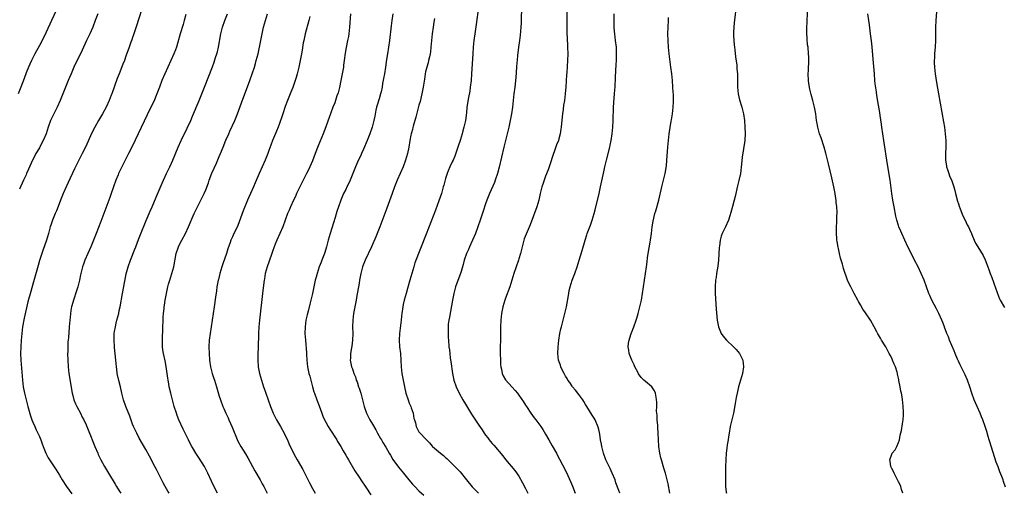
# Model space of a CAD drawing. Units: inches. Extents: x 2625000 to 2628000, y 1464000 to 1467000.
# Drawn here: x 2625481 to 2625777, y 1464293 to 1464435 of the extents above; entities that cross this region are included whole.
import ezdxf

# ---------------------------------------------------------------- set-up
doc = ezdxf.new("R2010")
doc.units = ezdxf.units.IN
doc.header["$MEASUREMENT"] = 0
doc.layers.add('LD26251464_10ft', color=103, linetype='Continuous')

msp = doc.modelspace()

# ---------------------------------------------------------------- linework, layer by layer
at = {"layer": 'LD26251464_10ft'}
for points, elevation in [([(2625696.44, 1464441), (2625695.65, 1464434.35), (2625695.52, 1464433), (2625695.49, 1464431.49), (2625695.46, 1464431), (2625695.46, 1464430.53), (2625695.56, 1464429), (2625695.7, 1464427.7), (2625695.75, 1464427), (2625695.83, 1464426.17), (2625696.08, 1464424.08), (2625696.44, 1464421.56), (2625696.49, 1464421), (2625696.5, 1464420.5), (2625696.63, 1464419), (2625696.65, 1464416.65), (2625696.68, 1464415), (2625696.86, 1464413), (2625697.22, 1464411.22), (2625697.92, 1464409), (2625698.16, 1464408.16), (2625698.46, 1464407), (2625698.75, 1464405), (2625698.87, 1464403), (2625698.91, 1464401.09), (2625698.83, 1464399), (2625698.5, 1464396.5), (2625698.07, 1464393.93), (2625697.87, 1464391.87), (2625697.51, 1464389), (2625697.09, 1464386.91), (2625696.7, 1464385.3), (2625696.48, 1464384.48), (2625696.12, 1464383), (2625695.91, 1464382.09), (2625695.61, 1464381), (2625695.13, 1464379.13), (2625694.69, 1464377.31), (2625694.34, 1464376.34), (2625693.92, 1464375), (2625693, 1464373.05), (2625692, 1464371), (2625691.74, 1464370.26), (2625691.45, 1464369), (2625691.25, 1464367.25), (2625691.18, 1464366.82), (2625690.96, 1464363), (2625690.78, 1464361.22), (2625690.39, 1464359), (2625690.2, 1464357.8), (2625690.05, 1464357), (2625689.91, 1464355), (2625689.96, 1464353), (2625690.26, 1464348.26), (2625690.55, 1464345), (2625690.9, 1464343), (2625691.76, 1464341), (2625692.29, 1464340.29), (2625693.38, 1464339), (2625695.48, 1464337), (2625696.21, 1464336.21), (2625697.27, 1464335), (2625698.3, 1464333), (2625698.5, 1464331), (2625698.12, 1464329), (2625697.58, 1464327), (2625697, 1464324.97), (2625696.51, 1464323), (2625696.23, 1464321.77), (2625695.98, 1464319.98), (2625695.44, 1464317), (2625694.48, 1464313), (2625694.11, 1464311), (2625693.93, 1464309.93), (2625693.8, 1464309), (2625693.57, 1464307.57), (2625693.47, 1464306.53), (2625693.27, 1464305), (2625693.13, 1464303), (2625693.05, 1464301), (2625693.03, 1464298.97), (2625693.03, 1464297), (2625693.06, 1464295), (2625693.28, 1464293.28), (2625693.31, 1464293)], 9890), ([(2625746.27, 1464293), (2625745.93, 1464294.07), (2625745.67, 1464295), (2625745.5, 1464295.5), (2625745, 1464296.43), (2625744.74, 1464297), (2625744.42, 1464297.58), (2625743.71, 1464299), (2625743.52, 1464299.52), (2625743, 1464300.4), (2625742.75, 1464301), (2625742.55, 1464302.55), (2625742.45, 1464303), (2625743, 1464304.72), (2625743.12, 1464305), (2625743.96, 1464306.04), (2625744.47, 1464307), (2625745, 1464308.26), (2625745.27, 1464309), (2625745.55, 1464310.45), (2625745.86, 1464311.86), (2625746.2, 1464313.8), (2625746.39, 1464315), (2625746.46, 1464316.46), (2625746.51, 1464317), (2625746.51, 1464317.49), (2625746.42, 1464319), (2625746.26, 1464320.26), (2625746.2, 1464321), (2625746.09, 1464321.91), (2625745.86, 1464323), (2625745.67, 1464323.67), (2625745.47, 1464325), (2625745.15, 1464326.85), (2625745.08, 1464327.08), (2625745, 1464327.57), (2625744.73, 1464328.73), (2625744.71, 1464329), (2625744.62, 1464329.38), (2625744.11, 1464331), (2625743.75, 1464331.75), (2625743.25, 1464333), (2625743, 1464333.52), (2625742.46, 1464334.46), (2625742.19, 1464335), (2625741.76, 1464335.76), (2625741.16, 1464337), (2625741, 1464337.3), (2625739.93, 1464339), (2625739.55, 1464339.55), (2625739, 1464340.58), (2625738.84, 1464340.84), (2625738.53, 1464341.47), (2625737.74, 1464343), (2625736.63, 1464345), (2625735.14, 1464347.14), (2625734.33, 1464348.33), (2625733.58, 1464349.58), (2625733, 1464350.6), (2625732.76, 1464351), (2625731.66, 1464353), (2625731, 1464354.36), (2625730.65, 1464355), (2625730.1, 1464356.1), (2625729.73, 1464357), (2625728.52, 1464360.52), (2625728.36, 1464361), (2625728.15, 1464361.85), (2625727.79, 1464363), (2625727.58, 1464363.59), (2625727.32, 1464365), (2625727, 1464366.52), (2625726.9, 1464366.9), (2625726.57, 1464368.57), (2625726.51, 1464369), (2625726.48, 1464369.52), (2625726.34, 1464371), (2625726.35, 1464372.35), (2625726.37, 1464373), (2625726.44, 1464374.44), (2625726.49, 1464375), (2625726.51, 1464376.51), (2625726.57, 1464377), (2625726.58, 1464377.42), (2625726.51, 1464379), (2625726.33, 1464380.33), (2625726.3, 1464381), (2625726.1, 1464382.1), (2625725.98, 1464383), (2625725.59, 1464385), (2625725, 1464387.7), (2625723.98, 1464391.98), (2625723.17, 1464395.17), (2625722.64, 1464397), (2625721.74, 1464399.74), (2625721.3, 1464401), (2625720.77, 1464403), (2625720.52, 1464404.52), (2625720.42, 1464405), (2625720.14, 1464407), (2625719.97, 1464407.97), (2625719.77, 1464409), (2625719.25, 1464411), (2625718.76, 1464412.76), (2625718.38, 1464414.38), (2625718.1, 1464416.1), (2625717.99, 1464417), (2625717.91, 1464419), (2625717.97, 1464419.97), (2625717.98, 1464421), (2625718.06, 1464422.06), (2625718.07, 1464424.07), (2625718.02, 1464425), (2625717.83, 1464427), (2625717.72, 1464427.72), (2625717.53, 1464429.53), (2625717.44, 1464431.44), (2625717.48, 1464433), (2625717.55, 1464434.45), (2625717.57, 1464435), (2625717.84, 1464441)], 9900), ([(2625492, 1464438), (2625490.6, 1464435), (2625489, 1464431.49), (2625488.19, 1464429.81), (2625487, 1464427.5), (2625485.64, 1464425), (2625484.63, 1464423), (2625484.1, 1464421.9), (2625483.7, 1464421), (2625483, 1464419.26), (2625482.39, 1464417.61), (2625481.45, 1464415), (2625480.67, 1464413)], 9740), ([(2625517.95, 1464439), (2625516.67, 1464435), (2625516.29, 1464433.71), (2625515.55, 1464431.55), (2625515.3, 1464430.7), (2625515, 1464429.9), (2625514.77, 1464429.23), (2625514.48, 1464428.48), (2625513.94, 1464427), (2625513, 1464424.28), (2625512.53, 1464423), (2625512.1, 1464421.9), (2625510.92, 1464419), (2625510.37, 1464417.63), (2625508.73, 1464413), (2625508.56, 1464412.56), (2625507.94, 1464411), (2625507.03, 1464409), (2625505.93, 1464407), (2625504.79, 1464405), (2625503.69, 1464403), (2625502.78, 1464401.22), (2625500.83, 1464397), (2625499.88, 1464395), (2625497.59, 1464390.41), (2625495.62, 1464386.38), (2625494.99, 1464385.01), (2625494.14, 1464383), (2625493.58, 1464381.58), (2625492.15, 1464377.85), (2625491.77, 1464377), (2625490.93, 1464375), (2625490.44, 1464373.56), (2625490.27, 1464373), (2625489.75, 1464371), (2625489.15, 1464369), (2625488.05, 1464365.95), (2625487.73, 1464365), (2625487.07, 1464362.93), (2625486.61, 1464361.39), (2625485, 1464355.75), (2625484.38, 1464353.62), (2625483.53, 1464350.47), (2625482.41, 1464345.59), (2625481.96, 1464343), (2625481.73, 1464341), (2625481.55, 1464339), (2625481.39, 1464337), (2625481.34, 1464335), (2625481.44, 1464333), (2625481.94, 1464327), (2625482.17, 1464325), (2625482.52, 1464323), (2625483, 1464321), (2625483.46, 1464319.46), (2625483.56, 1464319), (2625484.29, 1464316.29), (2625484.72, 1464315), (2625485, 1464314.32), (2625485.58, 1464313), (2625486.04, 1464312.04), (2625486.57, 1464311), (2625487, 1464310.02), (2625487.4, 1464309), (2625487.8, 1464307.8), (2625488.11, 1464307), (2625488.94, 1464305), (2625489.64, 1464303.64), (2625490.02, 1464303), (2625491, 1464301.49), (2625492, 1464300), (2625493, 1464298.43), (2625493.85, 1464297), (2625495.15, 1464295), (2625496.77, 1464292.77)], 9760), ([(2625618.82, 1464439), (2625618.17, 1464433.83), (2625617.77, 1464431), (2625617.51, 1464429), (2625617.3, 1464427), (2625617.15, 1464425), (2625616.78, 1464419), (2625616.62, 1464417), (2625616.39, 1464415), (2625616.22, 1464413.78), (2625615.84, 1464411.84), (2625615.4, 1464409), (2625615.22, 1464407.22), (2625614.93, 1464404.93), (2625614.51, 1464403), (2625614.17, 1464401.83), (2625613.95, 1464401), (2625613.34, 1464399), (2625612.78, 1464397.22), (2625611.73, 1464394.27), (2625611.22, 1464393), (2625611, 1464392.52), (2625610.26, 1464391), (2625609.8, 1464389.8), (2625609.44, 1464389), (2625609, 1464387.56), (2625608.43, 1464385.57), (2625608.29, 1464385), (2625607.72, 1464383), (2625607, 1464380.78), (2625605.99, 1464378.01), (2625603.15, 1464370.85), (2625599.78, 1464362.22), (2625599.4, 1464361), (2625598.82, 1464359), (2625598.27, 1464357), (2625597.55, 1464354.45), (2625597.11, 1464353), (2625596.54, 1464351), (2625596.27, 1464349.73), (2625596.13, 1464349), (2625595.86, 1464347), (2625595.78, 1464346.22), (2625595.61, 1464345), (2625595.17, 1464341), (2625595.04, 1464339), (2625595.19, 1464337), (2625595.47, 1464335), (2625595.58, 1464333), (2625595.64, 1464331), (2625595.88, 1464329), (2625596.61, 1464325), (2625597.07, 1464323), (2625597.73, 1464321), (2625598.06, 1464320.06), (2625598.54, 1464319), (2625598.63, 1464318.63), (2625599.23, 1464317), (2625599.48, 1464315.48), (2625599.65, 1464315), (2625599.91, 1464314.09), (2625600.14, 1464313), (2625600.46, 1464312.46), (2625601, 1464311.48), (2625601.35, 1464311), (2625603, 1464309.34), (2625603.28, 1464309), (2625604.17, 1464308.17), (2625605, 1464307.1), (2625605.09, 1464307), (2625607.41, 1464305), (2625608.32, 1464304.32), (2625609, 1464303.72), (2625609.38, 1464303.38), (2625609.75, 1464303), (2625611, 1464301.84), (2625612.41, 1464300.41), (2625613.37, 1464299.37), (2625615.3, 1464297), (2625617, 1464294.96), (2625618.82, 1464293)], 9840), ([(2625631.78, 1464439.78), (2625631.65, 1464434.35), (2625631.58, 1464433), (2625631.4, 1464430.6), (2625631.19, 1464429), (2625630.88, 1464427), (2625630.66, 1464425.34), (2625630.61, 1464424.61), (2625630.44, 1464423), (2625630.42, 1464422.42), (2625630.29, 1464421), (2625630.08, 1464417.92), (2625630, 1464417), (2625629.84, 1464415.84), (2625629.76, 1464415), (2625629.47, 1464413), (2625629.25, 1464411), (2625629.06, 1464409), (2625628.78, 1464407), (2625628.39, 1464405), (2625627.94, 1464403), (2625626.93, 1464399), (2625626.45, 1464397), (2625625.09, 1464390.91), (2625624.58, 1464389), (2625623.89, 1464387), (2625623.64, 1464386.36), (2625622.2, 1464383), (2625621.39, 1464381), (2625621, 1464379.94), (2625620.24, 1464377.76), (2625619.35, 1464375), (2625618.68, 1464373), (2625617.94, 1464371), (2625617.08, 1464369), (2625616.15, 1464367), (2625615.82, 1464366.18), (2625615.3, 1464365), (2625614.61, 1464363), (2625614.27, 1464361.73), (2625613.63, 1464359.63), (2625613.46, 1464359), (2625613, 1464357.67), (2625612.01, 1464355), (2625611.78, 1464354.22), (2625611.45, 1464353), (2625611.02, 1464350.98), (2625610.16, 1464345.84), (2625609.97, 1464345), (2625609.8, 1464343.8), (2625609.73, 1464343), (2625609.76, 1464342.24), (2625609.74, 1464341), (2625609.8, 1464339.8), (2625609.87, 1464339), (2625610, 1464337), (2625610.11, 1464336.11), (2625610.21, 1464335), (2625610.4, 1464333.6), (2625610.58, 1464332.58), (2625611.1, 1464329), (2625611.41, 1464327.41), (2625611.51, 1464327), (2625612.12, 1464325), (2625613.04, 1464323), (2625614.18, 1464321), (2625615, 1464319.73), (2625616.79, 1464316.79), (2625617.57, 1464315.57), (2625619, 1464313.44), (2625619.99, 1464311.99), (2625620.62, 1464311), (2625621, 1464310.44), (2625621.63, 1464309.63), (2625622.09, 1464309), (2625622.51, 1464308.51), (2625623, 1464307.89), (2625623.43, 1464307.43), (2625626.19, 1464304.19), (2625627, 1464303.09), (2625629.78, 1464299.78), (2625631, 1464298.08), (2625632.13, 1464296.13), (2625633, 1464294.4), (2625633.67, 1464293)], 9850), ([(2625645.4, 1464439), (2625645.36, 1464433), (2625645.38, 1464431.38), (2625645.45, 1464429.45), (2625645.57, 1464427.57), (2625645.62, 1464427), (2625645.69, 1464425), (2625645.64, 1464423), (2625645.39, 1464419.39), (2625645.32, 1464418.68), (2625645.05, 1464415.05), (2625644.88, 1464413), (2625644.65, 1464411), (2625644.44, 1464409.56), (2625644.28, 1464408.28), (2625644.09, 1464407), (2625643.98, 1464406.02), (2625643.73, 1464403), (2625643.62, 1464402.38), (2625643.42, 1464401), (2625643, 1464399.47), (2625642.85, 1464399), (2625642.3, 1464397.7), (2625641.58, 1464395.58), (2625641.37, 1464395), (2625641, 1464393.83), (2625640.57, 1464392.57), (2625640.06, 1464391), (2625639.81, 1464390.19), (2625639, 1464388.2), (2625638.55, 1464387), (2625638.16, 1464385.84), (2625637.91, 1464385), (2625637.43, 1464383), (2625636.98, 1464381.02), (2625636.37, 1464379), (2625634.34, 1464373.66), (2625633.15, 1464370.85), (2625632.6, 1464369.4), (2625632.46, 1464369), (2625631.94, 1464367), (2625631.77, 1464366.23), (2625631.47, 1464365), (2625631, 1464363.44), (2625630.86, 1464363), (2625630.17, 1464361), (2625629.51, 1464359), (2625628.9, 1464357), (2625628.25, 1464355), (2625627, 1464351.58), (2625626.8, 1464351), (2625626.2, 1464349), (2625625.98, 1464347.98), (2625625.79, 1464347), (2625625.58, 1464345), (2625625.5, 1464343), (2625625.46, 1464341), (2625625.41, 1464335), (2625625.43, 1464333), (2625625.52, 1464331.52), (2625625.57, 1464331), (2625625.76, 1464330.24), (2625626.02, 1464329), (2625626.3, 1464328.3), (2625627.02, 1464327.02), (2625629, 1464324.84), (2625629.87, 1464323.87), (2625630.6, 1464323), (2625631, 1464322.47), (2625632.4, 1464320.4), (2625633, 1464319.45), (2625633.27, 1464319), (2625634.59, 1464317), (2625635.6, 1464315.6), (2625636.06, 1464315), (2625637.55, 1464313), (2625638.14, 1464312.14), (2625639, 1464310.78), (2625640.02, 1464309), (2625641, 1464307.21), (2625642.25, 1464305), (2625642.51, 1464304.51), (2625643.24, 1464303.24), (2625645, 1464299.86), (2625645.72, 1464298.28), (2625646.54, 1464296.54), (2625647.12, 1464295.12), (2625647.91, 1464293)], 9860), ([(2625504.5, 1464437), (2625503.77, 1464435), (2625503.08, 1464433), (2625502.15, 1464431), (2625501.17, 1464429), (2625499.89, 1464426.11), (2625499.37, 1464425), (2625497.89, 1464422.11), (2625497.36, 1464421), (2625496.5, 1464419), (2625496.08, 1464417.92), (2625495.68, 1464417), (2625494.86, 1464415), (2625493.23, 1464411), (2625492.32, 1464409), (2625491.2, 1464406.8), (2625490.34, 1464405), (2625489.61, 1464403), (2625488.99, 1464401), (2625488.15, 1464399), (2625487.75, 1464398.25), (2625487, 1464396.8), (2625485.95, 1464395), (2625485.62, 1464394.38), (2625484.94, 1464393), (2625483.68, 1464390.32), (2625483.15, 1464389), (2625483, 1464388.66), (2625482.24, 1464387), (2625481.83, 1464386.17), (2625481.32, 1464385), (2625481, 1464384.3)], 9750), ([(2625531, 1464436.81), (2625530.52, 1464435), (2625530.18, 1464433.82), (2625529.26, 1464431), (2625528.14, 1464427), (2625527.84, 1464426.16), (2625527.38, 1464425), (2625525.53, 1464421), (2625524.64, 1464419), (2625523.81, 1464417), (2625523.03, 1464415), (2625522.29, 1464413), (2625521.32, 1464410.68), (2625520.67, 1464409.33), (2625519.35, 1464406.65), (2625516.69, 1464401), (2625514.86, 1464397.14), (2625513.8, 1464395), (2625511.73, 1464391), (2625510.79, 1464389), (2625510.63, 1464388.63), (2625509.96, 1464387), (2625509.24, 1464385), (2625508.55, 1464383), (2625508.14, 1464381.86), (2625507.85, 1464381), (2625505.41, 1464374.59), (2625504.07, 1464371), (2625503.28, 1464369), (2625502.43, 1464367), (2625500.67, 1464363), (2625500.22, 1464361.78), (2625499.95, 1464361), (2625499.44, 1464359), (2625499.37, 1464358.63), (2625499.03, 1464357), (2625498.54, 1464355), (2625498.17, 1464353.83), (2625497.2, 1464351), (2625497, 1464350.28), (2625496.67, 1464349), (2625496.58, 1464348.58), (2625496.33, 1464347), (2625496.23, 1464345.77), (2625496.1, 1464345), (2625496, 1464344), (2625495.95, 1464343), (2625495.7, 1464339.7), (2625495.57, 1464338.43), (2625495.51, 1464337), (2625495.49, 1464335.49), (2625495.47, 1464335), (2625495.49, 1464333), (2625495.61, 1464331), (2625495.85, 1464329), (2625496.84, 1464323), (2625497, 1464322.36), (2625497.38, 1464321), (2625497.88, 1464319.88), (2625498.24, 1464319), (2625499.3, 1464317), (2625499.86, 1464315.86), (2625500.33, 1464315), (2625501, 1464313.52), (2625501.22, 1464313), (2625502, 1464311), (2625502.3, 1464310.3), (2625503, 1464308.55), (2625503.65, 1464307), (2625504.51, 1464305), (2625504.67, 1464304.67), (2625505.49, 1464303), (2625506.57, 1464301), (2625507.75, 1464299), (2625509.72, 1464295.72), (2625510.19, 1464295), (2625511, 1464293.66), (2625511.44, 1464293)], 9770), ([(2625525.97, 1464293), (2625525.59, 1464293.59), (2625524.77, 1464295), (2625524.14, 1464296.14), (2625522.13, 1464300.13), (2625521.67, 1464301), (2625520.1, 1464304.1), (2625519, 1464306.14), (2625517, 1464309.57), (2625516.23, 1464311), (2625515.82, 1464311.82), (2625515.29, 1464313), (2625515, 1464313.76), (2625514.18, 1464316.18), (2625512.96, 1464319), (2625512.24, 1464321), (2625511.76, 1464323), (2625511.33, 1464325), (2625510.86, 1464326.86), (2625510.39, 1464329), (2625510.24, 1464330.24), (2625510.12, 1464331), (2625509.96, 1464333), (2625509.86, 1464333.86), (2625509.77, 1464335), (2625509.67, 1464335.67), (2625509.54, 1464337), (2625509.41, 1464339), (2625509.49, 1464341), (2625509.6, 1464341.6), (2625509.81, 1464343), (2625510.09, 1464344.09), (2625510.3, 1464345), (2625510.81, 1464347), (2625511, 1464347.85), (2625511.24, 1464349), (2625511.96, 1464353), (2625512.69, 1464356.69), (2625513.1, 1464358.9), (2625513.65, 1464361), (2625514.36, 1464363), (2625515.67, 1464366.33), (2625515.91, 1464367), (2625516.76, 1464369.24), (2625517.33, 1464370.67), (2625519.09, 1464374.91), (2625520.27, 1464377.73), (2625520.83, 1464379), (2625522.07, 1464381.93), (2625523, 1464384.07), (2625523.85, 1464386.15), (2625524.23, 1464387), (2625525.16, 1464389), (2625526.15, 1464391), (2625527.08, 1464393), (2625528.68, 1464397), (2625529.57, 1464399), (2625531.37, 1464402.63), (2625532.46, 1464405), (2625533, 1464406.25), (2625534.98, 1464411), (2625536.59, 1464415), (2625538.94, 1464421.06), (2625539.48, 1464422.52), (2625539.93, 1464423.93), (2625540.29, 1464425), (2625540.44, 1464425.56), (2625540.79, 1464427), (2625541.49, 1464431), (2625542, 1464433), (2625542.71, 1464435), (2625543.46, 1464437)], 9780), ([(2625540.44, 1464293), (2625539.28, 1464295.28), (2625538.65, 1464296.65), (2625537.61, 1464299), (2625536.56, 1464301), (2625535, 1464303.5), (2625533.98, 1464305), (2625533, 1464306.68), (2625532.8, 1464307), (2625532.17, 1464308.17), (2625531.75, 1464309), (2625530.8, 1464311), (2625530.2, 1464312.2), (2625528.9, 1464315), (2625528.37, 1464316.37), (2625528.14, 1464317), (2625527.52, 1464319), (2625526.96, 1464321.04), (2625526.45, 1464323), (2625525.98, 1464325), (2625525.85, 1464325.85), (2625525.63, 1464327), (2625525.57, 1464327.57), (2625525.06, 1464331.06), (2625524.73, 1464332.73), (2625524.23, 1464335), (2625524.05, 1464336.05), (2625523.97, 1464337), (2625523.98, 1464338.02), (2625523.92, 1464339), (2625523.92, 1464339.92), (2625524.05, 1464341.95), (2625524.18, 1464345.82), (2625524.26, 1464347), (2625524.44, 1464348.44), (2625524.48, 1464349), (2625524.54, 1464349.46), (2625524.79, 1464351), (2625525.14, 1464353), (2625525.49, 1464354.51), (2625525.58, 1464355), (2625525.79, 1464355.79), (2625526.16, 1464357), (2625526.8, 1464359), (2625527.36, 1464361), (2625528.09, 1464365), (2625528.74, 1464367), (2625529, 1464367.54), (2625529.79, 1464369), (2625530.84, 1464371), (2625531.77, 1464373), (2625533.52, 1464377), (2625534.43, 1464379), (2625535.44, 1464381), (2625535.99, 1464382.01), (2625536.48, 1464383), (2625537, 1464384.15), (2625537.78, 1464386.22), (2625538.02, 1464387), (2625538.83, 1464389.17), (2625540.16, 1464392.16), (2625541, 1464394.17), (2625541.37, 1464395), (2625542.19, 1464397), (2625543, 1464399.07), (2625543.85, 1464401), (2625544.23, 1464401.76), (2625545.66, 1464405), (2625546.05, 1464405.95), (2625546.47, 1464407), (2625547.72, 1464410.28), (2625550.19, 1464417), (2625550.89, 1464419), (2625551.56, 1464421), (2625551.9, 1464422.1), (2625552.14, 1464423), (2625552.65, 1464425), (2625553.09, 1464427), (2625553.85, 1464431), (2625554.32, 1464433), (2625554.9, 1464435), (2625555.53, 1464437)], 9790), ([(2625568.23, 1464436.23), (2625567.95, 1464435), (2625566.83, 1464431), (2625566.4, 1464429), (2625566.26, 1464428.26), (2625565.94, 1464426.06), (2625565.75, 1464425), (2625565.35, 1464423), (2625564.89, 1464421), (2625564.39, 1464419), (2625564.09, 1464417.91), (2625563.81, 1464417), (2625563.11, 1464414.89), (2625562.55, 1464413.45), (2625561.55, 1464411), (2625560.85, 1464409.15), (2625560.1, 1464407), (2625559, 1464403.76), (2625558.73, 1464403), (2625558.25, 1464401.75), (2625557, 1464398.92), (2625556.47, 1464397.53), (2625555.94, 1464395.94), (2625555.61, 1464395), (2625555.44, 1464394.56), (2625554.79, 1464393), (2625552.99, 1464389.01), (2625551.81, 1464386.19), (2625551.29, 1464385), (2625550.37, 1464383), (2625549.9, 1464381.9), (2625549.49, 1464381), (2625548.17, 1464377.83), (2625547, 1464374.52), (2625546.55, 1464373.45), (2625545.76, 1464371.76), (2625545.42, 1464371), (2625545, 1464370), (2625544.53, 1464369), (2625544.29, 1464368.29), (2625543.59, 1464366.41), (2625543.14, 1464365), (2625542.09, 1464361.91), (2625541.8, 1464361), (2625541.21, 1464359), (2625540.78, 1464357.22), (2625540.72, 1464357), (2625540.33, 1464355), (2625540.16, 1464353.84), (2625539.91, 1464351.91), (2625539.5, 1464349), (2625538.31, 1464341), (2625538.03, 1464339), (2625537.9, 1464337), (2625537.95, 1464335), (2625538.13, 1464333), (2625538.43, 1464331), (2625538.91, 1464329), (2625539.43, 1464327.43), (2625539.55, 1464327), (2625540.19, 1464325), (2625541, 1464322.18), (2625541.35, 1464321), (2625542.13, 1464319), (2625542.43, 1464318.43), (2625543.03, 1464317), (2625543.65, 1464315.65), (2625543.9, 1464315), (2625544.85, 1464312.85), (2625546.63, 1464308.63), (2625547.51, 1464307), (2625548.87, 1464304.87), (2625549.63, 1464303.62), (2625551.68, 1464299.68), (2625553.27, 1464297), (2625553.86, 1464295.86), (2625554.37, 1464295), (2625555.42, 1464293)], 9800), ([(2625580.47, 1464437), (2625580.15, 1464433), (2625580, 1464432), (2625579.9, 1464431), (2625579.78, 1464430.22), (2625579.56, 1464429), (2625579.13, 1464426.87), (2625578.82, 1464425.18), (2625578.53, 1464423), (2625578.37, 1464421.63), (2625578.29, 1464421), (2625577.95, 1464419), (2625577.55, 1464417), (2625577.11, 1464414.89), (2625576.7, 1464413.3), (2625576.36, 1464412.36), (2625575.68, 1464410.32), (2625575.16, 1464409), (2625574.44, 1464407), (2625574.16, 1464406.16), (2625573.07, 1464403.07), (2625572.25, 1464401), (2625570.69, 1464397.31), (2625569.8, 1464395), (2625569, 1464392.89), (2625568.2, 1464391), (2625567.82, 1464390.18), (2625567.23, 1464389), (2625565.79, 1464386.21), (2625564.25, 1464383), (2625563.87, 1464382.13), (2625563.32, 1464381), (2625562.41, 1464379), (2625562, 1464378), (2625561.54, 1464377), (2625560.79, 1464375), (2625560.08, 1464373), (2625559.25, 1464371), (2625558.27, 1464369), (2625557.83, 1464367.83), (2625557.48, 1464367), (2625557, 1464365.56), (2625556.75, 1464364.75), (2625555.37, 1464361), (2625554.85, 1464359), (2625554.61, 1464357.39), (2625554.54, 1464357), (2625554.15, 1464353.85), (2625553.07, 1464345), (2625552.87, 1464343), (2625552.76, 1464341), (2625552.69, 1464336.69), (2625552.62, 1464335), (2625552.58, 1464333), (2625552.73, 1464331), (2625553.14, 1464329), (2625554, 1464326), (2625554.32, 1464325), (2625554.5, 1464324.5), (2625554.97, 1464323), (2625555.69, 1464321), (2625556.42, 1464319), (2625557.21, 1464317), (2625557.83, 1464315.83), (2625558.22, 1464315), (2625559.38, 1464313), (2625560.48, 1464311), (2625561, 1464309.91), (2625561.46, 1464309), (2625561.93, 1464307.93), (2625563, 1464305.62), (2625563.89, 1464303.89), (2625564.38, 1464303), (2625566.08, 1464300.08), (2625568.13, 1464296.13), (2625569, 1464294.4), (2625569.79, 1464293)], 9810), ([(2625593.1, 1464437), (2625592.87, 1464435), (2625592.64, 1464433.36), (2625592.14, 1464429), (2625591.51, 1464425), (2625591.28, 1464423.28), (2625590.94, 1464421), (2625590.59, 1464419), (2625590.37, 1464417.63), (2625590.07, 1464416.07), (2625589.91, 1464415), (2625589.59, 1464413.59), (2625589.48, 1464413), (2625589, 1464411.46), (2625588.39, 1464409.61), (2625588.23, 1464409), (2625588.06, 1464408.06), (2625587.69, 1464406.31), (2625587.48, 1464405), (2625586.97, 1464403), (2625586.24, 1464401), (2625585.44, 1464399), (2625584.34, 1464396.34), (2625583.75, 1464395), (2625583.51, 1464394.49), (2625582.88, 1464393.12), (2625581.95, 1464391), (2625581.15, 1464389), (2625580.31, 1464387), (2625579.9, 1464386.1), (2625579.34, 1464385), (2625579, 1464384.26), (2625578.35, 1464383), (2625577.95, 1464382.05), (2625577.49, 1464381), (2625576.78, 1464379), (2625576.34, 1464377.66), (2625575.79, 1464375.79), (2625574.31, 1464371), (2625573.73, 1464369), (2625573.2, 1464367), (2625572.7, 1464365.3), (2625572.6, 1464365), (2625571.85, 1464363), (2625571.6, 1464362.4), (2625571.05, 1464361), (2625570.37, 1464359), (2625570.07, 1464357.93), (2625569.86, 1464357), (2625569, 1464352.97), (2625568.24, 1464349.76), (2625567.69, 1464347.69), (2625567.43, 1464346.57), (2625567.04, 1464345), (2625566.77, 1464343), (2625566.76, 1464341), (2625566.9, 1464339), (2625567.19, 1464335.19), (2625567.2, 1464334.8), (2625567.33, 1464333), (2625567.56, 1464331), (2625567.96, 1464329), (2625568.17, 1464328.17), (2625568.49, 1464327), (2625569, 1464325), (2625569.44, 1464323.44), (2625569.58, 1464323), (2625570.32, 1464321), (2625571, 1464319.23), (2625571.78, 1464317), (2625572.14, 1464316.14), (2625572.66, 1464315), (2625573, 1464314.34), (2625573.76, 1464313), (2625574.22, 1464312.22), (2625576.3, 1464309), (2625576.55, 1464308.55), (2625577.51, 1464307), (2625578.23, 1464305.77), (2625579, 1464304.45), (2625579.51, 1464303.51), (2625579.81, 1464303), (2625581.76, 1464299.76), (2625583, 1464297.82), (2625583.5, 1464297), (2625585, 1464294.84), (2625586.53, 1464292.53)], 9820), ([(2625605.63, 1464435.63), (2625605.48, 1464434.52), (2625605.23, 1464433), (2625604.95, 1464431), (2625604.75, 1464429), (2625604.58, 1464427), (2625604.41, 1464425.59), (2625604.32, 1464425), (2625604.11, 1464424.11), (2625603.9, 1464423), (2625603.73, 1464422.27), (2625603.36, 1464421), (2625603, 1464419.57), (2625602.87, 1464419), (2625602.62, 1464417.38), (2625602.29, 1464415), (2625601.88, 1464413), (2625601.31, 1464410.69), (2625601, 1464409.57), (2625600.07, 1464405.93), (2625599.26, 1464403.26), (2625599.16, 1464402.84), (2625599, 1464402.29), (2625598.74, 1464401.26), (2625598.66, 1464401), (2625598.55, 1464400.55), (2625598.25, 1464399), (2625597.92, 1464397), (2625597.53, 1464395), (2625596.99, 1464393.01), (2625596.25, 1464391), (2625594.49, 1464387), (2625593.67, 1464385), (2625592.92, 1464383), (2625591.35, 1464378.65), (2625589.19, 1464373), (2625588, 1464370), (2625586.69, 1464367), (2625584.83, 1464363), (2625584.08, 1464361), (2625583.56, 1464359), (2625583.17, 1464357), (2625583, 1464356.06), (2625582.58, 1464353.42), (2625582.37, 1464352.38), (2625582.15, 1464351), (2625581.36, 1464347), (2625581.09, 1464345), (2625581.03, 1464343), (2625581.1, 1464341), (2625581.06, 1464339), (2625580.82, 1464337.18), (2625580.71, 1464336.71), (2625580.42, 1464335), (2625580.4, 1464333.6), (2625580.35, 1464333), (2625580.76, 1464331), (2625581, 1464330.33), (2625581.45, 1464329), (2625581.91, 1464327.91), (2625582.17, 1464327), (2625582.41, 1464326.41), (2625582.85, 1464325), (2625583, 1464324.59), (2625583.5, 1464323), (2625584.07, 1464321), (2625584.26, 1464320.26), (2625584.54, 1464319), (2625585.2, 1464317), (2625585.84, 1464315.84), (2625586.25, 1464315), (2625587, 1464313.74), (2625587.99, 1464311.99), (2625588.57, 1464311), (2625589.44, 1464309.44), (2625589.72, 1464309), (2625590.18, 1464308.18), (2625591, 1464306.82), (2625592.04, 1464305), (2625592.4, 1464304.4), (2625593.17, 1464303.17), (2625594.86, 1464300.86), (2625596.39, 1464299), (2625597.97, 1464297), (2625599, 1464295.76), (2625599.7, 1464295), (2625601, 1464293.71), (2625602.44, 1464292.44)], 9830), ([(2625661.32, 1464293), (2625661, 1464293.82), (2625660.16, 1464296.16), (2625659.89, 1464297), (2625659.02, 1464299.02), (2625658.39, 1464300.39), (2625658.08, 1464301), (2625657.15, 1464303), (2625656.41, 1464305), (2625655.87, 1464307), (2625655.77, 1464307.77), (2625655.52, 1464309), (2625655.27, 1464310.73), (2625655.22, 1464311.22), (2625655, 1464312.14), (2625654.85, 1464312.85), (2625653.9, 1464315), (2625653.57, 1464315.57), (2625653, 1464316.43), (2625651.4, 1464319), (2625651, 1464319.64), (2625650.5, 1464320.5), (2625650.18, 1464321), (2625649, 1464322.66), (2625648, 1464324), (2625647.13, 1464325), (2625647, 1464325.18), (2625646.26, 1464326.26), (2625645.72, 1464327), (2625645.46, 1464327.46), (2625645, 1464328.2), (2625644.55, 1464329), (2625644.11, 1464329.89), (2625643.6, 1464331), (2625643.47, 1464331.47), (2625642.92, 1464333), (2625642.68, 1464335), (2625642.77, 1464337), (2625643.01, 1464339.01), (2625643.31, 1464341), (2625643.64, 1464342.36), (2625643.75, 1464343), (2625644.82, 1464347), (2625645.26, 1464349), (2625645.96, 1464353), (2625646.14, 1464353.86), (2625646.4, 1464355), (2625647.03, 1464357), (2625647.77, 1464359), (2625648.47, 1464361), (2625649.13, 1464363), (2625650.05, 1464365.95), (2625650.86, 1464369), (2625651.39, 1464370.61), (2625651.51, 1464371), (2625652.47, 1464373.53), (2625652.98, 1464375), (2625653.57, 1464377), (2625653.87, 1464378.13), (2625655.06, 1464383), (2625655.52, 1464385), (2625656.46, 1464389.54), (2625656.79, 1464391), (2625657.27, 1464393), (2625658.29, 1464397), (2625658.42, 1464397.58), (2625658.7, 1464399), (2625658.99, 1464401), (2625659.18, 1464403), (2625659.3, 1464405), (2625659.45, 1464409), (2625659.63, 1464411.63), (2625659.76, 1464413), (2625659.85, 1464414.15), (2625659.89, 1464415), (2625660.01, 1464417.99), (2625660.24, 1464421.76), (2625660.31, 1464423), (2625660.32, 1464424.32), (2625660.34, 1464425), (2625660.27, 1464427), (2625660.06, 1464429), (2625659.77, 1464431), (2625659.68, 1464431.68), (2625659.58, 1464433), (2625659.6, 1464434.4), (2625659.58, 1464435), (2625659.66, 1464437)], 9870), ([(2625676.36, 1464293), (2625675.81, 1464295.81), (2625675.56, 1464297), (2625675.06, 1464299.06), (2625674.55, 1464300.55), (2625673.78, 1464303), (2625673.65, 1464303.65), (2625673.32, 1464305), (2625673.06, 1464307), (2625672.92, 1464309.08), (2625672.85, 1464311), (2625672.77, 1464312.77), (2625672.7, 1464313.3), (2625672.57, 1464315), (2625672.48, 1464316.48), (2625672.42, 1464317), (2625672.37, 1464317.63), (2625672.38, 1464319), (2625672.42, 1464320.42), (2625672.37, 1464321), (2625672.18, 1464321.82), (2625672.04, 1464323), (2625671.73, 1464323.73), (2625670.94, 1464324.94), (2625670.88, 1464325), (2625669, 1464326.53), (2625668.52, 1464327), (2625667.71, 1464327.71), (2625666.88, 1464328.88), (2625666.69, 1464329.31), (2625665.85, 1464331), (2625665.6, 1464331.6), (2625664.92, 1464333), (2625664.11, 1464335), (2625663.99, 1464335.99), (2625663.82, 1464337), (2625663.94, 1464338.06), (2625664.11, 1464339), (2625664.64, 1464340.64), (2625664.8, 1464341.2), (2625665.5, 1464343), (2625666.2, 1464345), (2625666.4, 1464345.6), (2625666.8, 1464347), (2625667, 1464347.74), (2625667.33, 1464349), (2625667.79, 1464351), (2625668.17, 1464353), (2625668.44, 1464355), (2625668.68, 1464357), (2625669.29, 1464361), (2625669.48, 1464362.52), (2625669.66, 1464363.66), (2625669.83, 1464365), (2625670.4, 1464368.4), (2625670.52, 1464369), (2625670.79, 1464371), (2625671.04, 1464373), (2625671.3, 1464374.7), (2625671.87, 1464377), (2625672.15, 1464377.85), (2625673.02, 1464381), (2625673.92, 1464385), (2625674.13, 1464385.87), (2625674.44, 1464387), (2625674.94, 1464389), (2625675.32, 1464391.32), (2625675.46, 1464393), (2625675.71, 1464397), (2625675.89, 1464399), (2625676.16, 1464401), (2625676.76, 1464404.76), (2625676.84, 1464405.16), (2625677.09, 1464407), (2625677.31, 1464409), (2625677.41, 1464410.59), (2625677.42, 1464411), (2625677.4, 1464411.4), (2625677.39, 1464413), (2625677.36, 1464413.36), (2625677.28, 1464415), (2625677.12, 1464417), (2625676.91, 1464419), (2625676.66, 1464421), (2625676.09, 1464425), (2625675.89, 1464427), (2625675.79, 1464429), (2625675.75, 1464431), (2625675.79, 1464433), (2625675.91, 1464435), (2625675.95, 1464435.95)], 9880), ([(2625777.18, 1464294.82), (2625776.52, 1464296.52), (2625776.39, 1464297), (2625776.02, 1464297.98), (2625775.43, 1464299.43), (2625774.89, 1464300.89), (2625774.37, 1464302.37), (2625772.4, 1464308.4), (2625772.22, 1464309), (2625771.92, 1464310.08), (2625771.49, 1464311.49), (2625771.06, 1464313), (2625770.36, 1464315), (2625769.95, 1464315.95), (2625769.52, 1464317), (2625768.6, 1464319), (2625768.13, 1464320.13), (2625767.76, 1464321), (2625767.04, 1464323), (2625766.44, 1464325), (2625765.74, 1464327), (2625765, 1464328.57), (2625764.81, 1464329), (2625763.81, 1464331), (2625763.57, 1464331.57), (2625763, 1464332.66), (2625762.7, 1464333.3), (2625762, 1464335), (2625761.72, 1464335.72), (2625761, 1464337.34), (2625760.34, 1464339), (2625759.97, 1464339.97), (2625759.54, 1464341), (2625758.84, 1464342.84), (2625758.77, 1464343), (2625758.31, 1464344.31), (2625758, 1464345), (2625757.14, 1464347), (2625756.43, 1464348.43), (2625754.97, 1464351), (2625754.37, 1464352.37), (2625754.13, 1464353), (2625753.44, 1464355), (2625752.67, 1464357), (2625751.83, 1464359), (2625750.92, 1464361), (2625749.84, 1464363), (2625748.86, 1464364.86), (2625747.84, 1464367), (2625745.97, 1464371), (2625745.67, 1464371.67), (2625745.14, 1464373), (2625745, 1464373.42), (2625744.53, 1464375), (2625744.24, 1464376.24), (2625743.7, 1464379), (2625743.33, 1464381), (2625743.02, 1464383.02), (2625742.46, 1464387), (2625741.74, 1464391.74), (2625740.57, 1464399), (2625740.27, 1464401), (2625739.99, 1464403), (2625739.88, 1464403.88), (2625739.49, 1464406.51), (2625739.38, 1464407.38), (2625739, 1464409.56), (2625738.52, 1464412.52), (2625738.4, 1464413.6), (2625738.02, 1464416.02), (2625737.93, 1464417), (2625737.75, 1464419), (2625737.4, 1464423.4), (2625737.07, 1464427.07), (2625736.89, 1464428.89), (2625736.64, 1464431), (2625736.27, 1464433.73), (2625736.08, 1464435), (2625735.83, 1464437)], 9910), ([(2625756.37, 1464437.63), (2625756.2, 1464435), (2625756.12, 1464433), (2625756.08, 1464429), (2625755.99, 1464427), (2625755.91, 1464426.09), (2625755.84, 1464425), (2625755.82, 1464423.82), (2625755.74, 1464423), (2625755.73, 1464422.27), (2625755.81, 1464421), (2625755.95, 1464419.95), (2625756.03, 1464419), (2625756.41, 1464416.41), (2625756.98, 1464412.98), (2625758.53, 1464404.53), (2625758.78, 1464403), (2625759.04, 1464401), (2625759.18, 1464399), (2625759.2, 1464397), (2625759.12, 1464395), (2625759.12, 1464393), (2625759.39, 1464391.39), (2625759.46, 1464391), (2625759.71, 1464390.29), (2625760.12, 1464389), (2625760.36, 1464388.36), (2625761, 1464386.8), (2625761.6, 1464385), (2625761.91, 1464383.91), (2625762.13, 1464383), (2625762.72, 1464380.72), (2625763, 1464379.92), (2625763.21, 1464379.21), (2625763.54, 1464378.46), (2625764.35, 1464376.35), (2625765.04, 1464375), (2625765.66, 1464373.66), (2625766.03, 1464373), (2625766.31, 1464372.31), (2625766.88, 1464371), (2625767, 1464370.68), (2625767.72, 1464369), (2625768.13, 1464368.13), (2625768.8, 1464367), (2625770.45, 1464364.45), (2625771.07, 1464363.07), (2625771.82, 1464361), (2625772.17, 1464360.17), (2625772.54, 1464359), (2625773, 1464357.8), (2625773.24, 1464357.24), (2625773.31, 1464357), (2625773.78, 1464355.78), (2625774, 1464355), (2625774.69, 1464353), (2625775, 1464352.24), (2625775.37, 1464351.37), (2625775.55, 1464351), (2625776.82, 1464348.82)], 9920)]:
    msp.add_lwpolyline(points, dxfattribs=dict(at, elevation=elevation))

doc.saveas('drawing.dxf')
